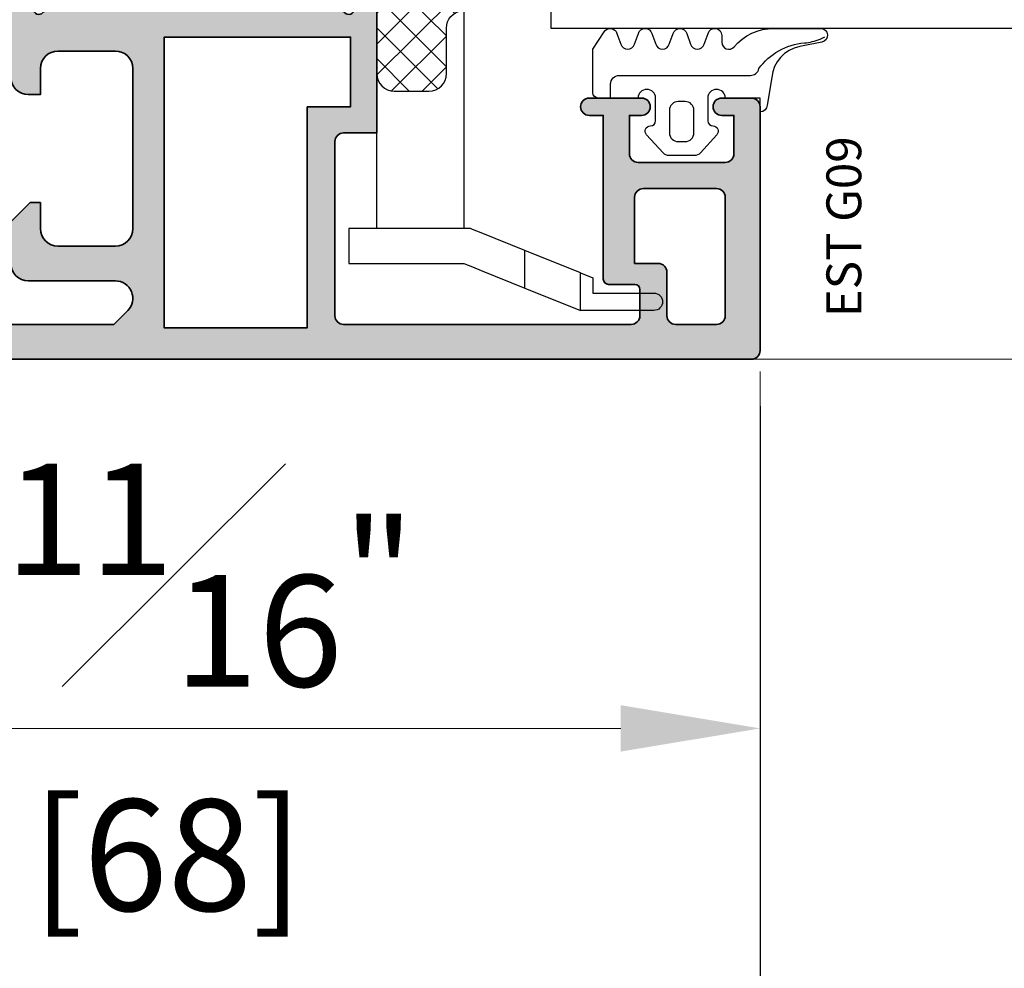
# Model space of a CAD drawing. Units: millimetres. Extents: x 0 to 3222, y 0 to 1485.
# Drawn here: x 281 to 337, y 230 to 284 of the extents above; entities that cross this region are included whole.
import ezdxf

# ---------------------------------------------------------------- set-up
doc = ezdxf.new("R2010")
doc.units = ezdxf.units.MM
doc.header["$LTSCALE"] = 0.122187719580197
doc.layers.get('0').update_dxf_attribs({"color": 3})
doc.layers.get('Defpoints').update_dxf_attribs({"color": 8})
for name, color, linetype in [('5', 6, 'Continuous'), ('E-DIM', 1, 'Continuous'), ('E-FORM', 3, 'Continuous'), ('E-GLASS', 4, 'Continuous'), ('E-Glass insulation pad', 60, 'Continuous'), ('E-Glass support', 253, 'Continuous'), ('E-Shading', 253, 'Continuous')]:
    doc.layers.add(name, color=color, linetype=linetype)
doc.layers.add('E-ART_NR', color=11, linetype='Continuous', plot=False)
for name, color, linetype, lineweight in [('E-DIES', 3, 'Continuous', 35), ('E-GASKET', 31, 'Continuous', 30), ('E-LINE', 1, 'Continuous', 20)]:
    doc.layers.add(name, color=color, linetype=linetype, lineweight=lineweight)
doc.styles.add('ROMANS', font='romans.shx', dxfattribs={"width": 0.9})
doc.styles.add('STYLE6', font='romant.shx', dxfattribs={"width": 0.8, "oblique": 5, "bigfont": 'whtmtxt.shx'})
doc.dimstyles.new('EAGON-inch5', dxfattribs={"dimscale": 1.6, "dimtxt": 4, "dimasz": 5, "dimexe": 1, "dimexo": 2, "dimgap": 1.5, "dimtad": 1, "dimdec": 4, "dimlfac": 0.039370079, "dimdsep": 46, "dimlunit": 5, "dimtxsty": 'ROMANS', "dimcen": 1, "dimclrd": 5, "dimclre": 5, "dimclrt": 7, "dimazin": 2, "dimtm": 1e-09, "dimtfac": 1, "dimtdec": 4, "dimtix": 1, "dimtmove": 2, "dimatfit": 3, "dimfxl": 0, "dimfrac": 1, "dimtolj": 1, "dimtzin": 0, "dimlwd": -1, "dimlwe": -1, "dimarcsym": 0})

# ---------------------------------------------------------------- blocks, each defined once
blk = doc.blocks.new('G09')
at = {"layer": 'E-GASKET'}
for points in [[(1805.255120640169, -556.2029528220955), (1806.255912402019, -556.8570581261592, -0.668184024091963), (1806.159438708171, -557.5898385827022), (1805.552383044109, -557.8170991723018, 0.7673244726008728), (1805.552383044109, -558.5898385827022), (1806.159438708171, -558.8170991723018, -0.7673331310115359), (1806.159438708171, -559.5898385827022), (1805.552383044109, -559.8170991723018, 0.7673246043253761), (1805.552383044109, -560.5898383442836), (1806.159438708171, -560.8170989338832, -0.7673331310115364), (1806.159438708171, -561.5898383442836), (1805.552383044109, -561.8170989338832, 0.7673244726008742), (1805.552383044109, -562.5898383442836), (1806.159438708171, -562.8170989338832, -0.8769803813819307), (1806.05591553812, -563.6034387010441), (1805.65591138789, -563.6034387010441, 0.6981236209333606), (1805.397084447104, -564.30841313368, -0.2202371181283667), (1806.455913789963, -566.5957949077856), (1806.45591339127, -569.2675793879462, -0.9088962848675044), (1805.663276203428, -569.344540197053), (1805.418090095787, -568.083460380265, 0.3345433601071755), (1803.629449438959, -566.472799522322), (1802.056079264337, -566.2034705464321, -0.414209883664021), (1801.656052990598, -565.8034404279024), (1802.456088225226, -565.8034404279024), (1802.45607698815, -563.8034591392934, 0.9999999999999986), (1802.45607698815, -562.8034591390824), (1801.15610098817, -562.8034591390824, 0.4142135623730951), (1800.856100988152, -563.1034591390853), (1800.856100988152, -563.1034841390792, -0.6681225692605524), (1800.343954988159, -563.3156111390854), (1799.30266003315, -562.3750487795187, -0.1990038235387451), (1799.156088988166, -562.0213709971067), (1799.156088988166, -560.585322556246, -0.1990380130521464), (1799.302706561677, -560.2315982841828), (1800.343954988159, -559.2913561390887, -0.6681911133500428), (1800.856100988152, -559.503484139088), (1800.856100988152, -559.5034781390859, 0.414213562373095), (1801.15610098817, -559.8034781390888), (1802.45607698815, -559.8034781390888, 1), (1802.456088225226, -558.8034781391107), (1802.456088225226, -556.5034419537842, -0.4142135623730951), (1802.756059869818, -556.2034703091922)], [(1801.756094606695, -562.0034721390839, 0.4142250617865648), (1802.256094606695, -561.5034721390839), (1802.256094606695, -561.1034651390873, 0.4142250617865643), (1801.756094606695, -560.6034651390873), (1800.456094606707, -560.6034651390873, 0.4142353984452393), (1799.956094606707, -561.1034651390873), (1799.956094606707, -561.5034721390839, 0.414235398445239), (1800.456094606707, -562.0034721390839)]]:
    blk.add_lwpolyline(points, format="xyb", close=True, dxfattribs=at)
blk.add_lwpolyline([(1802.456082606703, -557.2240908632448), (1803.253650334911, -557.2240908632448, -0.414213562373095), (1803.753650334911, -557.7240908632448), (1803.753650334911, -565.2458821717519, 0.3511850693268393), (1804.144596033337, -565.7338444236811, -0.2153592311206041), (1805.621718104914, -568.3443638927783, 0.06752679863077267), (1805.834266822072, -569.241591685146), (1805.971171522295, -569.5143322909425)], format="xyb", dxfattribs=at)
at = {"layer": 'E-ART_NR', "insert": (1795.061425976965, -570.8685371686224), "char_height": 2, "width": 11.85906608240475, "attachment_point": 5, "style": 'STYLE6'}
blk.add_mtext('EST G09', dxfattribs=at)
blk = doc.blocks.new('EST A53')
at = {"layer": 'E-Shading'}
h = blk.add_hatch(color=256, dxfattribs=at)
h.dxf.hatch_style = 1
edge = h.paths.add_edge_path(flags=16)
edge.add_line((2984.24613147552, -6186.629211213381), (2981.746131475491, -6186.629211213381))
edge.add_arc((2981.746131475491, -6186.129211213381), 0.5, 180, 270, ccw=False)
edge.add_line((2981.246131475491, -6186.129211213381), (2981.246131475491, -6183.7846543786))
edge.add_arc((2981.746131475491, -6183.7846543786), 0.5, 90, 180, ccw=False)
edge.add_line((2981.746131475491, -6183.2846543786), (2988.546131475508, -6183.284654378629))
edge.add_arc((2988.546131475508, -6183.784654378629), 0.5, 0, 90, ccw=False)
edge.add_line((2989.046131475508, -6183.784654378629), (2989.046131475508, -6187.984654378612))
edge.add_arc((2988.546131475508, -6187.984654378612), 0.5, 270, 360, ccw=False)
edge.add_line((2988.546131475508, -6188.484654378612), (2984.746131475404, -6188.484654378612))
edge.add_line((2984.746131475404, -6188.484654378612), (2984.74613147552, -6187.12921121344))
edge.add_arc((2984.246131475509, -6187.129211213381), 0.5000000000109139, 359.9999999933299, 449.9999999987493)
edge = h.paths.add_edge_path()
edge.add_line((2999.246131475476, -6215.372238965094), (2999.246131475476, -6212.197069782589))
edge.add_line((2999.246131475476, -6212.197069782589), (3001.506602853449, -6210.817515240546))
edge.add_arc((3001.246131475462, -6210.390719433111), 0.4999999999941125, 301.3955109726314, 360.0000000033351)
edge.add_line((3001.746131475476, -6210.390719433082), (3001.746131475476, -6208.684654374752))
edge.add_arc((3001.546131475472, -6208.684654374752), 0.2000000000043656, 0, 121.3955110044483)
edge.add_line((3001.441942924183, -6208.513936051837), (2999.923340121197, -6209.440731859766))
edge.add_arc((2999.767057295074, -6209.184654376644), 0.2999999985049865, 269.9999999944416, 301.39551099670354, ccw=False)
edge.add_line((2999.767057295045, -6209.484654375148), (2999.546131475479, -6209.484654375148))
edge.add_arc((2999.546131475472, -6209.18465437516), 0.2999999999883585, 180, 270.0000000013896, ccw=False)
edge.add_line((2999.246131475476, -6209.18465437516), (2999.246131475476, -6205.331867970934))
edge.add_arc((2998.946131476136, -6205.331867970963), 0.2999999993407982, 5.558388250200546e-09, 48.18968514200908)
edge.add_arc((2999.34613147542, -6204.884654375695), 0.2999999999951899, 90.00000016605787, 228.189685138636, ccw=False)
edge.add_line((2999.346131474551, -6204.584654375707), (2999.506635722792, -6204.584654375241))
edge.add_arc((2999.506635723603, -6204.884654379246), 0.3000000040046871, 74.99999999601152, 90.000000154941, ccw=False)
edge.add_line((2999.58428143819, -6204.594876627496), (3001.566225491784, -6205.125936935772))
edge.add_arc((3001.514461682775, -6205.319122101064), 0.2000000000298559, 15.000000370689918, 75.00000000553422, ccw=False)
edge.add_line((3001.707646847717, -6205.267358290788), (3001.752946311331, -6205.436418186146))
edge.add_arc((3001.946131476256, -6205.384654375899), 0.1999999999950766, 195.000000363985, 315.0000000420061)
edge.add_line((3002.087552832585, -6205.526075732021), (3002.451305905648, -6205.162322658492))
edge.add_arc((3002.239173871138, -6204.950190624309), 0.2999999999869312, 315.000000044217, 355.0000000359287)
edge.add_line((3002.538032280587, -6204.976337346947), (3002.744989884304, -6202.610801099159))
edge.add_arc((3002.44613147487, -6202.584654376493), 0.2999999999933075, 355.0000000301493, 469.9999999771846)
edge.add_line((3002.343525431977, -6202.302746590198), (3000.932692176066, -6202.816247900308))
edge.add_arc((3001.035298218627, -6203.0981556857), 0.2999999990585661, 109.9999999767045, 169.0957167372125)
edge.add_arc((3000.446131475313, -6202.984654375439), 0.2999999999896279, 270.00000005836347, 349.0957167431753, ccw=False)
edge.add_line((3000.446131475619, -6203.284654375428), (2992.246131475491, -6203.284654377494))
edge.add_line((2992.246131475491, -6203.284654377494), (2992.246131475491, -6205.184654378623))
edge.add_arc((2991.746131475491, -6205.184654378623), 0.5, 270, 360, ccw=False)
edge.add_line((2991.746131475491, -6205.684654378623), (2981.746131475491, -6205.684654378623))
edge.add_arc((2981.746131475491, -6205.184654378623), 0.5, 180, 270, ccw=False)
edge.add_line((2981.246131475491, -6205.184654378623), (2981.246131475491, -6188.684654378623))
edge.add_arc((2981.746131475491, -6188.684654378623), 0.5, 89.9999999983325, 180, ccw=False)
edge.add_line((2981.746131475506, -6188.184654378623), (2983.246131475491, -6188.184654378652))
edge.add_arc((2983.246131475495, -6188.484654378641), 0.2999999999883585, 0, 90.0000000006948, ccw=False)
edge.add_line((2983.546131475494, -6188.484654378641), (2983.546131475494, -6189.984654378641))
edge.add_arc((2983.84613147549, -6189.984654378641), 0.2999999999956344, 180, 270.0000000013897)
edge.add_line((2983.846131475497, -6190.284654378629), (2993.246131475491, -6190.284654378629))
edge.add_line((2993.246131475491, -6190.284654378629), (2993.246131475491, -6191.084654378617))
edge.add_arc((2993.746131475491, -6191.084654378617), 0.5, 180, 360)
edge.add_line((2994.246131475491, -6191.084654378617), (2994.246131475491, -6188.084654378617))
edge.add_arc((2993.746131475491, -6188.084654378617), 0.5, 0, 180)
edge.add_line((2993.246131475491, -6188.084654378617), (2993.246131475491, -6188.784654378629))
edge.add_line((2993.246131475491, -6188.784654378629), (2991.046131475508, -6188.784654378629))
edge.add_arc((2991.046131475508, -6188.284654378629), 0.5, 180, 270, ccw=False)
edge.add_line((2990.546131475508, -6188.284654378629), (2990.546131475508, -6183.284654378629))
edge.add_arc((2991.046131475508, -6183.284654378629), 0.5, 90, 180, ccw=False)
edge.add_line((2991.046131475508, -6182.784654378629), (2993.246131475491, -6182.784654378629))
edge.add_line((2993.246131475491, -6182.784654378629), (2993.246131475491, -6183.484654378641))
edge.add_arc((2993.746131475491, -6183.484654378641), 0.5, 180, 360)
edge.add_line((2994.246131475491, -6183.484654378641), (2994.246131475491, -6181.784654378629))
edge.add_arc((2993.746131475491, -6181.784654378629), 0.5, 0, 90)
edge.add_line((2993.746131475491, -6181.284654378629), (2979.746131475491, -6181.2846543786))
edge.add_arc((2979.746131475491, -6181.7846543786), 0.5, 90.00000000000001, 180)
edge.add_line((2979.246131475491, -6181.7846543786), (2979.246131475491, -6248.784654378629))
edge.add_arc((2979.746131475491, -6248.784654378629), 0.5, 180, 270)
edge.add_line((2979.746131475491, -6249.284654378629), (2983.746131475491, -6249.284654378629))
edge.add_arc((2983.746131475491, -6248.784654378629), 0.5, 270, 360)
edge.add_line((2984.246131475491, -6248.784654378629), (2984.246131475491, -6247.084654378617))
edge.add_arc((2983.746131475491, -6247.084654378617), 0.5, 0, 180)
edge.add_line((2983.246131475491, -6247.084654378617), (2983.246131475491, -6247.784654378629))
edge.add_line((2983.246131475491, -6247.784654378629), (2981.046131475508, -6247.784654378629))
edge.add_arc((2981.046131475508, -6247.284654378629), 0.5, 180, 270, ccw=False)
edge.add_line((2980.546131475508, -6247.284654378629), (2980.546131475508, -6242.284654378629))
edge.add_arc((2981.046131475508, -6242.284654378629), 0.5, 90, 180, ccw=False)
edge.add_line((2981.046131475508, -6241.784654378629), (2983.246131475491, -6241.784654378629))
edge.add_line((2983.246131475491, -6241.784654378629), (2983.246131475491, -6242.484654378612))
edge.add_arc((2983.746131475491, -6242.484654378612), 0.5, 180, 360)
edge.add_line((2984.246131475491, -6242.484654378612), (2984.246131475491, -6239.484654378612))
edge.add_arc((2983.746131475491, -6239.484654378612), 0.5, 0, 180)
edge.add_line((2983.246131475491, -6239.484654378612), (2983.246131475491, -6240.284654378629))
edge.add_line((2983.246131475491, -6240.284654378629), (2981.746131475491, -6240.284654378629))
edge.add_arc((2981.746131475491, -6239.784654378629), 0.5, 180, 270, ccw=False)
edge.add_line((2981.246131475491, -6239.784654378629), (2981.246131475491, -6218.370440816245))
edge.add_line((2981.246131475491, -6218.370440816245), (2982.039024694313, -6217.577547597437))
edge.add_arc((2982.746131475495, -6218.284654378629), 1.000000000000169, 0, 134.9999999995578, ccw=False)
edge.add_line((2983.746131475491, -6218.284654378629), (2983.746131475491, -6223.284654378629))
edge.add_arc((2984.746131475491, -6223.284654378629), 1, 180, 270)
edge.add_line((2984.746131475491, -6224.284654378629), (2987.1461314755, -6224.284654378629))
edge.add_line((2987.1461314755, -6224.284654378629), (2988.246131475491, -6223.184654378623))
edge.add_line((2988.246131475491, -6223.184654378623), (2988.246131475491, -6222.584654378617))
edge.add_line((2988.246131475491, -6222.584654378617), (2986.746131475491, -6222.584654378617))
edge.add_arc((2986.746131475491, -6221.584654378617), 1, 180, 270, ccw=False)
edge.add_line((2985.746131475491, -6221.584654378617), (2985.746131475491, -6218.284654378629))
edge.add_arc((2986.746131475491, -6218.284654378629), 1, 90, 180, ccw=False)
edge.add_line((2986.746131475491, -6217.284654378629), (2995.946131475488, -6217.284654378629))
edge.add_arc((2995.946131475488, -6218.284654378629), 1, 0, 90, ccw=False)
edge.add_line((2996.946131475488, -6218.284654378629), (2996.946131475488, -6221.584654378617))
edge.add_arc((2995.946131475488, -6221.584654378617), 1, 270, 360, ccw=False)
edge.add_line((2995.946131475488, -6222.584654378617), (2994.446131475488, -6222.584654378617))
edge.add_line((2994.446131475488, -6222.584654378617), (2994.446131475488, -6223.284654378629))
edge.add_arc((2995.446131475488, -6223.284654378629), 1, 180, 270)
edge.add_line((2995.446131475488, -6224.284654378629), (3000.446199108395, -6224.284654378629))
edge.add_arc((3000.446131477784, -6224.58465437172), 0.3000000007139168, 10.904283178655078, 89.98708350452642, ccw=False)
edge.add_arc((3001.035298222047, -6224.471153062128), 0.2999999991241242, 190.9042831811172, 250.0000000192629)
edge.add_line((3000.932692179442, -6224.753060847579), (3002.343525434917, -6225.266562157514))
edge.add_arc((3002.446131477816, -6224.984654371248), 0.2999999999947421, 250.0000000196085, 365.000000031124)
edge.add_line((3002.744989887229, -6224.958507648262), (3002.538032280936, -6222.592971398641))
edge.add_arc((3002.239173871523, -6222.619118121598), 0.2999999999969283, 5.000000025586768, 44.9999999960696)
edge.add_line((3002.451305905881, -6222.40698608727), (3002.087552833953, -6222.043233015342))
edge.add_arc((3001.946131477718, -6222.18465437158), 0.1999999999990048, 45.00000000073692, 164.9999998519195)
edge.add_line((3001.752946312597, -6222.132890562061), (3001.707646849914, -6222.301950456633))
edge.add_arc((3001.514461684783, -6222.250186647143), 0.1999999999995274, 284.9999999845434, 344.9999998607823, ccw=False)
edge.add_line((3001.566225493749, -6222.443371812406), (2999.584281439558, -6222.974432120478))
edge.add_arc((2999.506635725975, -6222.684654372075), 0.300000000512468, 269.9999998367214, 284.99999998419923, ccw=False)
edge.add_line((2999.50663572512, -6222.984654372587), (2999.346131477403, -6222.984654372121))
edge.add_arc((2999.346131478265, -6222.684654372104), 0.3000000000174623, 131.8103149194116, 269.9999998353318, ccw=False)
edge.add_arc((2998.946131478689, -6222.237440777419), 0.2999999991162933, 311.8103149154857, 360.0000000055584)
edge.add_line((2999.246131477805, -6222.23744077739), (2999.246131477339, -6218.384654372523))
edge.add_arc((2999.546131477615, -6218.384654372465), 0.3000000002757588, 89.9999999993052, 180.0000000111169, ccw=False)
edge.add_line((2999.546131477618, -6218.084654372215), (2999.767057294332, -6218.084654372215))
edge.add_arc((2999.767057294324, -6218.384654372232), 0.3000000000174623, 58.60448902143793, 89.99999999861029, ccw=False)
edge.add_line((2999.923340121153, -6218.128576887771), (3001.441942924721, -6219.055372695177))
edge.add_arc((3001.546131475934, -6218.884654372203), 0.2000000000071209, 238.6044890229206, 360)
edge.add_line((3001.746131475942, -6218.884654372203), (3001.746131475942, -6217.178589314892))
edge.add_arc((3001.246131475928, -6217.178589314892), 0.5000000000145519, 0, 58.60448902910603)
edge.add_line((3001.506602853915, -6216.751793507428), (2999.246131475476, -6215.372238965094))
h.paths.add_polyline_path([(2993.746131475491, -6207.284654378629), (2981.046131475494, -6207.284654378629), (2981.046131475494, -6215.484654378612), (2997.746131475491, -6215.484654378612), (2997.746131475491, -6204.784654376272), (2993.746131475491, -6204.784654376272)], flags=16)
edge = h.paths.add_edge_path()
edge.add_line((2979.246131475491, -6181.7846543786), (2979.246131475491, -6141.284816981119))
h.paths.add_polyline_path([(2960.404285509892, -6225.009654378606), (2960.404285509892, -6220.559654378594), (2957.254285509891, -6220.559654378594), (2957.254285509891, -6225.009654378606)], flags=9)
h.paths.add_polyline_path([(2964.804285509894, -6229.037779378588), (2964.804285509894, -6216.531529378582), (2960.55428550989, -6216.531529378582), (2960.55428550989, -6229.037779378588)], flags=9)
h.paths.add_polyline_path([(2970.404285509892, -6217.459654378588), (2970.404285509892, -6213.109654378582), (2967.254285509891, -6213.109654378582), (2967.254285509891, -6217.459654378588)], flags=9)
h.paths.add_polyline_path([(2974.804285509894, -6223.537779378588), (2974.804285509894, -6207.031529378582), (2970.55428550989, -6207.031529378582), (2970.55428550989, -6223.537779378588)], flags=9)
at = {"layer": 'E-DIES'}
for points in [[(2999.246131475476, -6215.372238965094), (2999.246131475476, -6212.197069782589), (3001.506602853449, -6210.817515240546, 0.2614335021304584), (3001.746131475476, -6210.390719433082), (3001.746131475476, -6208.684654374752, 0.585497766513312), (3001.441942924183, -6208.513936051837), (2999.923340121197, -6209.440731859766, -0.1378521475295096), (2999.767057295045, -6209.484654375148), (2999.546131475479, -6209.484654375148, -0.4142135623730974), (2999.246131475476, -6209.18465437516), (2999.246131475476, -6205.331867970934, 0.2134217654370617), (2999.146131475558, -6205.108261173562, -0.6885002572164195), (2999.346131474551, -6204.584654375707), (2999.506635722792, -6204.584654375241, -0.06554346350721992), (2999.58428143819, -6204.594876627496), (3001.566225491784, -6205.125936935772, -0.2679491907333931), (3001.707646847717, -6205.267358290788), (3001.752946311331, -6205.436418186146, 0.57735026724238), (3002.087552832585, -6205.526075732021), (3002.451305905648, -6205.162322658492, 0.1763269806648858), (3002.538032280587, -6204.976337346947), (3002.744989884304, -6202.610801099159, 0.5486187863599443), (3002.343525431977, -6202.302746590198), (3000.932692176066, -6202.816247900308, 0.2637246698001126), (3000.74071484743, -6203.041405030643, -0.3595082373609129), (3000.446131475619, -6203.284654375428), (2992.246131475491, -6203.284654377494), (2992.246131475491, -6205.184654378623, -0.414213562373095), (2991.746131475491, -6205.684654378623), (2981.746131475491, -6205.684654378623, -0.4142135623730951), (2981.246131475491, -6205.184654378623), (2981.246131475491, -6188.684654378623, -0.414213562379833), (2981.746131475506, -6188.184654378623), (2983.246131475491, -6188.184654378652, -0.4142135623670106), (2983.546131475494, -6188.484654378641), (2983.546131475494, -6189.984654378641, 0.414213562373095), (2983.846131475497, -6190.284654378629), (2993.246131475491, -6190.284654378629), (2993.246131475491, -6191.084654378617, 0.9999999999999999), (2994.246131475491, -6191.084654378617), (2994.246131475491, -6188.084654378617, 0.9999999999999999), (2993.246131475491, -6188.084654378617), (2993.246131475491, -6188.784654378629), (2991.046131475508, -6188.784654378629, -0.414213562373095), (2990.546131475508, -6188.284654378629), (2990.546131475508, -6183.284654378629, -0.414213562373095), (2991.046131475508, -6182.784654378629), (2993.246131475491, -6182.784654378629), (2993.246131475491, -6183.484654378641, 0.9999999999999999), (2994.246131475491, -6183.484654378641), (2994.246131475491, -6181.784654378629, 0.4142135623725854), (2993.746131475491, -6181.284654378629), (2979.746131475491, -6181.2846543786, 0.4142135623735212), (2979.246131475491, -6181.7846543786), (2979.246131475491, -6248.784654378629, 0.4142135623736278), (2979.746131475491, -6249.284654378629), (2983.746131475491, -6249.284654378629, 0.4142135623725854), (2984.246131475491, -6248.784654378629), (2984.246131475491, -6247.084654378617, 0.9999999999999999), (2983.246131475491, -6247.084654378617), (2983.246131475491, -6247.784654378629), (2981.046131475508, -6247.784654378629, -0.414213562373095), (2980.546131475508, -6247.284654378629), (2980.546131475508, -6242.284654378629, -0.414213562373095), (2981.046131475508, -6241.784654378629), (2983.246131475491, -6241.784654378629), (2983.246131475491, -6242.484654378612, 0.9999999999999999), (2984.246131475491, -6242.484654378612), (2984.246131475491, -6239.484654378612, 0.9999999999999999), (2983.246131475491, -6239.484654378612), (2983.246131475491, -6240.284654378629), (2981.746131475491, -6240.284654378629, -0.4142135623730951), (2981.246131475491, -6239.784654378629), (2981.246131475491, -6218.370440816245), (2982.039024694313, -6217.577547597437, -0.6681786379193596), (2983.746131475491, -6218.284654378629), (2983.746131475491, -6223.284654378629, 0.414213562373095), (2984.746131475491, -6224.284654378629), (2987.1461314755, -6224.284654378629), (2988.246131475491, -6223.184654378623), (2988.246131475491, -6222.584654378617), (2986.746131475491, -6222.584654378617, -0.414213562373095), (2985.746131475491, -6221.584654378617), (2985.746131475491, -6218.284654378629, -0.414213562373095), (2986.746131475491, -6217.284654378629), (2995.946131475488, -6217.284654378629, -0.414213562373095), (2996.946131475488, -6218.284654378629), (2996.946131475488, -6221.584654378617, -0.414213562373095), (2995.946131475488, -6222.584654378617), (2994.446131475488, -6222.584654378617), (2994.446131475488, -6223.284654378629, 0.414213562373095), (2995.446131475488, -6224.284654378629), (3000.446199108395, -6224.284654378629, -0.3594445962985122), (3000.740714850705, -6224.527903716778, 0.2637246701620319), (3000.932692179442, -6224.753060847579), (3002.343525434917, -6225.266562157514, 0.5486187866887593), (3002.744989887229, -6224.958507648262), (3002.538032280936, -6222.592971398641, 0.1763269805692831), (3002.451305905881, -6222.40698608727), (3002.087552833953, -6222.043233015342, 0.5773502683446958), (3001.752946312597, -6222.132890562061), (3001.707646849914, -6222.301950456633, -0.2679491918382164), (3001.566225493749, -6222.443371812406), (2999.584281439558, -6222.974432120478, -0.06554346346262652), (2999.50663572512, -6222.984654372587), (2999.346131477403, -6222.984654372121, -0.688500256866128), (2999.146131478177, -6222.461047574441, 0.2134217652198181), (2999.246131477805, -6222.23744077739), (2999.246131477339, -6218.384654372523, -0.4142135624084951), (2999.546131477618, -6218.084654372215), (2999.767057294332, -6218.084654372215, -0.1378521474253106), (2999.923340121153, -6218.128576887771), (3001.441942924721, -6219.055372695177, 0.585497766376001), (3001.746131475942, -6218.884654372203), (3001.746131475942, -6217.178589314892, 0.2614335021290953), (3001.506602853915, -6216.751793507428)], [(2984.24613147552, -6186.629211213381), (2981.746131475491, -6186.629211213381, -0.414213562373095), (2981.246131475491, -6186.129211213381), (2981.246131475491, -6183.7846543786, -0.414213562373761), (2981.746131475491, -6183.2846543786), (2988.546131475508, -6183.284654378629, -0.4142135623724755), (2989.046131475508, -6183.784654378629), (2989.046131475508, -6187.984654378612, -0.4142135623732808), (2988.546131475508, -6188.484654378612), (2984.746131475404, -6188.484654378612), (2984.74613147552, -6187.12921121344, 0.4142135623944032)]]:
    blk.add_lwpolyline(points, format="xyb", close=True, dxfattribs=at)
blk.add_lwpolyline([(2993.746131475491, -6207.284654378629), (2981.046131475494, -6207.284654378629), (2981.046131475494, -6215.484654378612), (2997.746131475491, -6215.484654378612), (2997.746131475491, -6204.784654376272), (2993.746131475491, -6204.784654376272)], close=True, dxfattribs=at)
blk = doc.blocks.new('EWS 75 OW_Vent out')
blk.add_blockref('EST A53', (-2534.48462274803, 525.6125361519607))
blk = doc.blocks.new('EST I06')
at = {"layer": 'E-Shading'}
h = blk.add_hatch(dxfattribs=at)
h.set_pattern_fill('ANSI37', color=256, scale=10)
h.set_pattern_definition([(45, (1848.00284133382, -1704.682746537845), (-0.8838834764831843, 0.8838834764831844), []), (135, (1848.00284133382, -1704.682746537845), (-0.8838834764831844, -0.8838834764831843), [])])
edge = h.paths.add_edge_path()
edge.add_arc((1328.604309297012, -3142.359849100838), 1, 180, 270, ccw=False)
edge.add_line((1327.604309297012, -3142.359849100838), (1327.604309297012, -3140.359849100838))
edge.add_arc((1328.604309297012, -3140.359849100838), 1, 90, 180, ccw=False)
edge.add_line((1328.604309297012, -3139.359849100838), (1331.220514195034, -3139.359849100838))
edge.add_arc((1331.220514195002, -3138.359849100838), 1, 270.0000000018238, 352.9157114644822)
edge.add_line((1332.212879989178, -3138.48317845886), (1332.408282403185, -3136.910879091087))
edge.add_arc((1333.798943880009, -3137.305385104438), 1.445536003596366, 15.837699493197988, 164.1623005059008, ccw=False)
edge.add_line((1335.18960535684, -3136.910879091109), (1335.385007770635, -3138.483178458873))
edge.add_arc((1336.377373564812, -3138.359849100835), 1.000000000003347, 187.0842885364115, 270.0000000001693)
edge.add_line((1336.377373564815, -3139.359849100838), (1339.248196903614, -3139.359849100838))
edge.add_arc((1339.248196903582, -3138.359849100838), 1, 270.0000000018238, 352.9157114644822)
edge.add_line((1340.240562697758, -3138.48317845886), (1340.435965111765, -3136.910879091087))
edge.add_arc((1341.826626588585, -3137.305385104437), 1.445536003592742, 15.837699493219873, 164.1623005058788, ccw=False)
edge.add_line((1343.217288065412, -3136.910879091109), (1343.412690479215, -3138.483178458873))
edge.add_arc((1344.405056273387, -3138.35984910084), 0.9999999999977097, 187.0842885361366, 269.9999999998306)
edge.add_line((1344.405056273384, -3139.359849100838), (1347.275879612183, -3139.359849100838))
edge.add_arc((1347.275879612183, -3138.359849100837), 1.000000000001364, 269.999999999987, 352.9157114642026)
edge.add_line((1348.268245406359, -3138.483178458864), (1348.463647820163, -3136.910879091087))
edge.add_arc((1349.854309296984, -3137.305385104437), 1.445536003593274, 15.837699491774117, 164.1623005059035, ccw=False)
edge.add_line((1351.244970773821, -3136.910879091143), (1351.440373187803, -3138.483178458879))
edge.add_arc((1352.432738981976, -3138.359849100838), 1.000000000000017, 187.0842885365665, 269.9999999999609)
edge.add_line((1352.432738981975, -3139.359849100838), (1355.303562320705, -3139.359849100838))
edge.add_arc((1355.303562320774, -3138.359849100838), 0.9999999999995453, 269.9999999960656, 352.9157114635611)
edge.add_line((1356.295928114947, -3138.483178458877), (1356.491330528844, -3136.910879091121))
edge.add_arc((1357.881992005679, -3137.305385104437), 1.445536003596748, 15.83769949420821, 164.1623005073665, ccw=False)
edge.add_line((1359.272653482503, -3136.910879091083), (1359.468055896404, -3138.483178458868))
edge.add_arc((1360.460421690581, -3138.359849100836), 1.000000000001829, 187.0842885360285, 270.0000000002084)
edge.add_line((1360.460421690584, -3139.359849100838), (1363.331245029314, -3139.359849100838))
edge.add_arc((1363.331245029383, -3138.359849100838), 0.9999999999995453, 269.9999999960656, 352.9157114635611)
edge.add_line((1364.323610823556, -3138.483178458877), (1364.519013237453, -3136.910879091121))
edge.add_arc((1365.909674714284, -3137.305385104438), 1.445536003593059, 15.83769949413852, 164.1623005072876, ccw=False)
edge.add_line((1367.300336191105, -3136.910879091087), (1367.495738605013, -3138.483178458868))
edge.add_arc((1368.488104399185, -3138.359849100841), 0.9999999999966989, 187.0842885357762, 269.9999999998437)
edge.add_line((1368.488104399182, -3139.359849100838), (1371.104309297012, -3139.359849100838))
edge.add_arc((1371.104309297012, -3140.359849100838), 1, 0, 90, ccw=False)
edge.add_line((1372.104309297012, -3140.359849100838), (1372.104309297012, -3142.359849100838))
edge.add_arc((1371.104309297012, -3142.359849100838), 1, 270, 360, ccw=False)
edge.add_line((1371.104309297012, -3143.359849100838), (1328.604309297012, -3143.359849100838))
at = {"layer": '5'}
blk.add_lwpolyline([(1328.604309297012, -3143.359849100838, -0.4142135623730951), (1327.604309297012, -3142.359849100838), (1327.604309297012, -3140.359849100838, -0.414213562373095), (1328.604309297012, -3139.359849100838), (1331.220514195034, -3139.359849100838, 0.3784455984465913), (1332.212879989178, -3138.48317845886), (1332.408282403185, -3136.910879091087, -0.7557770224958547), (1335.18960535684, -3136.910879091109), (1335.385007770635, -3138.483178458873, 0.3784455984520277), (1336.377373564815, -3139.359849100838), (1339.248196903614, -3139.359849100838, 0.3784455984465913), (1340.240562697758, -3138.48317845886), (1340.435965111765, -3136.910879091087, -0.7557770224954591), (1343.217288065412, -3136.910879091109), (1343.412690479215, -3138.483178458873, 0.3784455984517657), (1344.405056273384, -3139.359849100838), (1347.275879612183, -3139.359849100838, 0.3784455984543854), (1348.268245406359, -3138.483178458864), (1348.463647820163, -3136.910879091087, -0.7557770225055309), (1351.244970773821, -3136.910879091143), (1351.440373187803, -3138.483178458879, 0.3784455984501939), (1352.432738981975, -3139.359849100838), (1355.303562320705, -3139.359849100838, 0.3784455984707331), (1356.295928114947, -3138.483178458877), (1356.491330528844, -3136.910879091121, -0.7557770224988665), (1359.272653482503, -3136.910879091083), (1359.468055896404, -3138.483178458868, 0.3784455984541233), (1360.460421690584, -3139.359849100838), (1363.331245029314, -3139.359849100838, 0.3784455984707331), (1364.323610823556, -3138.483178458877), (1364.519013237453, -3136.910879091121, -0.755777022498845), (1367.300336191105, -3136.910879091087), (1367.495738605013, -3138.483178458868, 0.3784455984535995), (1368.488104399182, -3139.359849100838), (1371.104309297012, -3139.359849100838, -0.4142135623730951), (1372.104309297012, -3140.359849100838), (1372.104309297012, -3142.359849100838, -0.4142135623731283), (1371.104309297012, -3143.359849100838)], format="xyb", close=True, dxfattribs=at)
blk = doc.blocks.new('NFRC GLASS 25MM')
blk.add_lwpolyline([(42.06213932333048, 0), (0, 0), (0, 6), (42.06213932333048, 6)])
blk = doc.blocks.new('EST S01')
at = {"layer": 'E-Glass support'}
blk.add_line((-2630.350690779655, -1904.608258085455), (-2628.194400474182, -1904.608258085455), dxfattribs=at)
for points in [[(-2629.483952712995, -1901.408258085456), (-2629.766042265241, -1900.708258085453), (-2630.640243018475, -1900.708258085453), (-2630.640243018475, -1897.208258085444, 0.9999999999999999), (-2631.640243018475, -1897.208258085444), (-2631.640243018475, -1901.408258085454)], [(-2626.940243018471, -1913.108258085444), (-2612.540243024065, -1913.108258085444), (-2612.540243024065, -1910.108258085445), (-2594.940243018464, -1910.108258085445), (-2594.940243018464, -1913.108258085444), (-2573.440243018464, -1913.108258085444, 0.414213562373095), (-2571.440243018464, -1911.108258085444), (-2571.440243018464, -1910.408258085445), (-2572.940243018464, -1910.408258085445), (-2572.940243018464, -1908.108258085444), (-2626.940243018471, -1908.108258085444)]]:
    blk.add_lwpolyline(points, format="xyb", dxfattribs=at)
blk.add_lwpolyline([(-2629.483952712995, -1901.408258085454), (-2628.194400474182, -1904.608258085455), (-2627.180593845573, -1907.12400046014), (-2626.985445250299, -1907.608258085455), (-2626.940243018464, -1907.720426586662), (-2626.940243018471, -1908.108258085444), (-2626.940243018471, -1913.108258085444), (-2626.940243018464, -1914.708258085444), (-2628.940243018464, -1914.708258085444), (-2628.940243018464, -1908.108258085434), (-2629.141735555771, -1907.608258085455), (-2629.336884151046, -1907.124000460142), (-2630.350690779655, -1904.608258085455), (-2631.640243018468, -1901.408258085456)], close=True, dxfattribs=at)
blk = doc.blocks.new('EWS75 OW v+ A J NEW')
at = {"layer": 'E-LINE'}
blk.add_line((72.79983609143528, -11.79999999993015), (106.3621393232861, -11.79999999993015), dxfattribs=at)
at = {"layer": 'E-DIES', "xscale": -1, "rotation": 270}
blk.add_blockref('EWS 75 OW_Vent out', (5731.972118226542, -456.5615087274055), dxfattribs=at)
at = {"layer": 'E-GASKET', "rotation": 90}
blk.add_blockref('G09', (-489.5035142173547, -1799.256090925308), dxfattribs=at)
at = {"layer": 'E-GLASS'}
blk.add_blockref('NFRC GLASS 25MM', (64.29999999995562, 7.200000000011642), dxfattribs=at)
at = {"layer": 'E-Glass insulation pad', "xscale": -1, "rotation": 270}
blk.add_blockref('EST I06', (3197.659849103566, -1324.004309060518), dxfattribs=at)
at = {"layer": 'E-Shading', "xscale": -1, "rotation": 270}
blk.add_blockref('EST S01', (1967.408258085758, 2622.640243018526), dxfattribs=at)
blk = doc.blocks.new('*D51')
at = {"layer": 'Defpoints', "color": 0, "transparency": 16777216}
for p in [(54532.32973186012, 8337.952947647049), (54615.32973186012, 8327.95294764699), (54532.32973186012, 8266.202081784737)]:
    blk.add_point(p, dxfattribs=at)
at = {"layer": 'E-DIM', "color": 5, "transparency": 16777216}
for p, q in [((54532.32973186012, 8334.752947647048), (54532.32973186012, 8264.602081784737)), ((54615.32973186012, 8324.75294764699), (54615.32973186012, 8264.602081784737)), ((54607.32973186012, 8266.202081784737), (54540.32973186012, 8266.202081784737))]:
    blk.add_line(p, q, dxfattribs=at)
for points in [[(54540.32973186012, 8267.53541511807), (54540.32973186012, 8264.868748451403), (54532.32973186012, 8266.202081784737)], [(54607.32973186012, 8267.53541511807), (54607.32973186012, 8264.868748451403), (54615.32973186012, 8266.202081784737)]]:
    blk.add_solid(points, dxfattribs=at)
at = {"layer": 'E-DIM', "color": 7, "transparency": 16777216, "char_height": 6.4, "attachment_point": 5, "style": 'ROMANS'}
for s, insert in [('\\A1;3{\\H1x;\\S1#4;}"', (54573.82973186012, 8275.002081784736)), ('\\A1;[83]', (54573.82973186012, 8258.925891308547))]:
    blk.add_mtext(s, dxfattribs=dict(at, insert=insert))
blk = doc.blocks.new('*D53')
at = {"layer": 'Defpoints', "color": 0, "transparency": 16777216}
for p in [(54547.32973185997, 8329.952947647036), (54615.32973185999, 8329.952947647182), (54615.32973185999, 8306.25548638961)]:
    blk.add_point(p, dxfattribs=at)
at = {"layer": 'E-LINE', "color": 5, "transparency": 16777216}
for p, q in [((54547.32973185997, 8326.752947647035), (54547.32973185997, 8304.655486389609)), ((54615.32973185999, 8326.752947647181), (54615.32973185999, 8304.655486389609)), ((54555.32973185997, 8306.25548638961), (54607.32973185999, 8306.25548638961))]:
    blk.add_line(p, q, dxfattribs=at)
for points in [[(54555.32973185997, 8307.588819722943), (54555.32973185997, 8304.922153056275), (54547.32973185997, 8306.25548638961)], [(54607.32973185999, 8307.588819722943), (54607.32973185999, 8304.922153056275), (54615.32973185999, 8306.25548638961)]]:
    blk.add_solid(points, dxfattribs=at)
at = {"layer": 'E-LINE', "color": 7, "transparency": 16777216, "char_height": 6.4, "attachment_point": 5, "style": 'ROMANS'}
for s, insert in [('\\A1;2{\\H1x;\\S11#16;}"', (54581.32973185998, 8315.055486389609)), ('\\A1;[68]', (54581.32973185998, 8298.97929591342))]:
    blk.add_mtext(s, dxfattribs=dict(at, insert=insert))
blk = doc.blocks.new('*D52')
at = {"layer": 'Defpoints', "color": 0, "transparency": 16777216}
for p in [(54532.3297318601, 8339.402947646973, 6.208762049999999e-08), (54959.07967174339, 8304.3465147834, 9.934019279999374e-08), (54532.3297318601, 8227.869002609274)]:
    blk.add_point(p, dxfattribs=at)
at = {"layer": 'E-DIM', "color": 5, "transparency": 16777216}
for p, q in [((54532.3297318601, 8336.202947646972), (54532.3297318601, 8226.269002609273)), ((54959.07967174339, 8301.146514783399), (54959.07967174339, 8226.269002609273)), ((54951.07967174339, 8227.869002609274), (54540.3297318601, 8227.869002609274))]:
    blk.add_line(p, q, dxfattribs=at)
for points in [[(54540.3297318601, 8229.202335942608), (54540.3297318601, 8226.53566927594), (54532.3297318601, 8227.869002609274)], [(54951.07967174339, 8229.202335942608), (54951.07967174339, 8226.53566927594), (54959.07967174339, 8227.869002609274)]]:
    blk.add_solid(points, dxfattribs=at)
at = {"layer": 'E-DIM', "color": 7, "transparency": 16777216, "insert": (54745.70470180175, 8233.469002609274), "char_height": 6.4, "attachment_point": 5, "style": 'ROMANS'}
blk.add_mtext('\\A1;MODULE DIM.', dxfattribs=at)

msp = doc.modelspace()

# ---------------------------------------------------------------- block references
at = {"layer": 'E-FORM'}
msp.add_blockref('EWS75 OW v+ A J NEW', (246.9648339998166, 276.7645647660538, 6.208762049999999e-08), dxfattribs=at)

# ---------------------------------------------------------------- dimensions: what is measured, and where the dimension line sits
at = {"layer": 'E-DIM'}
dim = msp.add_linear_dim(base=(240.2648339998195, 165.3806197283484), p1=(667.0147738831074, 241.8581319024743, 9.934019279999374e-08), p2=(240.2648339998195, 276.914564766048, 6.208762049999999e-08), angle=180, text='MODULE DIM.', dimstyle='EAGON-inch5', override={"dimpost": '"\\X'}, dxfattribs=at)
dim.commit()
dim.dimension.update_dxf_attribs({"geometry": '*D52', "text_midpoint": (453.6398039414635, 170.9806197283488), "insert": (-54292.06489786028, -8062.488382880925)})
dim = msp.add_linear_dim(base=(240.2648339998341, 203.7136989038117, 6.208762049999999e-08), p1=(323.2648339998341, 265.4645647660655, 6.208762049999999e-08), p2=(240.2648339998341, 275.4645647661237, 6.208762049999999e-08), dimstyle='EAGON-inch5', override={"dimpost": '"\\X'}, dxfattribs=at)
dim.commit()
dim.dimension.update_dxf_attribs({"geometry": '*D51', "text_midpoint": (281.7648339998341, 203.7136989038117, 6.208762049999999e-08), "insert": (-54292.06489786028, -8062.488382880925)})
at = {"layer": 'E-LINE'}
dim = msp.add_linear_dim(base=(323.2648339997031, 243.7671035086842, 6.208762049999999e-08), p1=(255.2648339996886, 267.4645647661109, 6.208762049999999e-08), p2=(323.2648339997031, 267.4645647662564, 6.208762049999999e-08), angle=180, dimstyle='EAGON-inch5', override={"dimpost": '"\\X'}, dxfattribs=at)
dim.commit()
dim.dimension.update_dxf_attribs({"geometry": '*D53', "text_midpoint": (289.2648339996958, 243.7671035086842, 6.208762049999999e-08), "insert": (-54292.06489786028, -8062.488382880925)})

doc.saveas('drawing.dxf')
